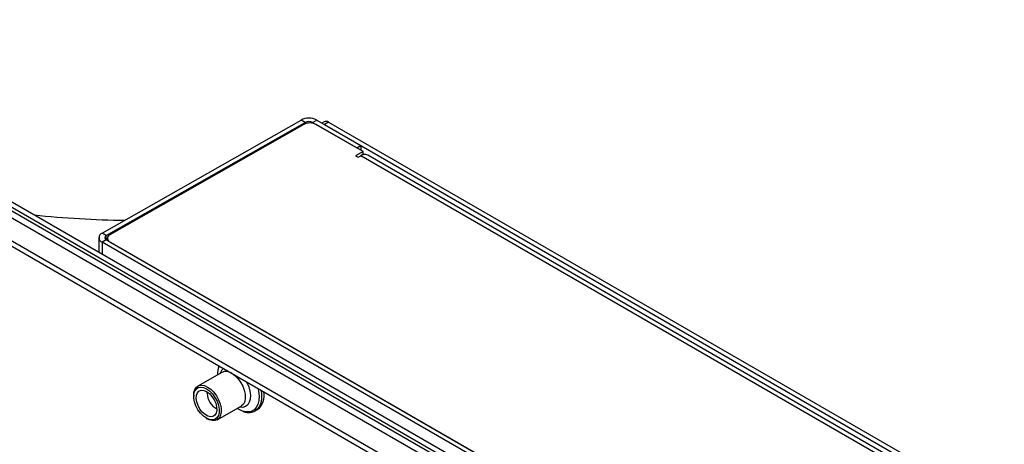
# Model space of a CAD drawing. Extents: x 5 to 292, y 5 to 205.
# Drawn here: x 159 to 173, y 172 to 177 of the extents above; entities that cross this region are included whole.
import ezdxf

# ---------------------------------------------------------------- set-up
doc = ezdxf.new("R2010")
doc.units = 0
doc.layers.get('0').update_dxf_attribs({"linetype": 'CONTINUOUS'})

msp = doc.modelspace()

# ---------------------------------------------------------------- linework, layer by layer
at = {"color": 7, "linetype": 'CONTINUOUS'}
for p, q in [((154.4344, 177.4215), (172.5568, 166.9597)), ((154.3496, 177.3733), (172.5562, 166.8628)), ((172.5575, 167.0774), (154.8451, 177.3025)), ((154.3472, 176.9836), (172.5538, 166.4732)), ((160.2112, 174.4936), (162.9378, 176.0453)), ((162.9943, 176.0127), (162.9378, 176.0453)), ((163.0962, 176.0123), (163.1527, 176.0444)), ((163.1527, 176.0444), (163.758, 175.695)), ((160.2678, 174.4609), (162.9943, 176.0127)), ((162.9745, 175.9852), (160.3159, 174.4721)), ((163.0962, 176.0123), (163.7014, 175.6628)), ((163.7877, 175.613), (163.1442, 175.9845)), ((163.254, 176.0222), (163.2224, 176.0042)), ((163.314, 176.0162), (163.2574, 175.984)), ((163.2574, 175.984), (172.579, 170.6028)), ((163.314, 176.0162), (172.5794, 170.6674)), ((163.7014, 175.6628), (163.758, 175.695)), ((163.758, 175.695), (163.7576, 175.6304)), ((163.7877, 175.613), (163.6845, 175.5543)), ((163.6845, 175.5543), (163.7198, 175.5339)), ((163.7198, 175.5339), (163.7552, 175.554)), ((163.7874, 175.5679), (163.7877, 175.613)), ((172.5785, 170.5255), (163.8522, 175.5631)), ((160.1667, 174.4325), (160.1655, 174.2311)), ((160.2678, 174.4609), (160.2112, 174.4936)), ((160.2807, 174.4238), (160.2806, 174.3952)), ((160.2678, 174.4026), (160.2112, 174.3704)), ((172.5585, 167.2425), (160.2112, 174.3704)), ((172.5589, 167.3071), (160.2678, 174.4026)), ((160.3159, 174.3748), (172.5589, 167.3071)), ((161.8535, 172.5851), (161.5235, 172.3973)), ((161.4668, 172.2728), (161.4668, 172.2567)), ((161.6505, 172.3163), (161.6505, 172.297)), ((161.6505, 172.298), (161.6517, 172.3155)), ((161.7873, 171.9337), (162.1173, 172.1215)), ((161.766, 172.0941), (161.7826, 172.0843)), ((162.3099, 172.0586), (162.3046, 172.0557)), ((162.3099, 172.0586), (162.3423, 172.077)), ((161.6375, 171.9568), (161.6514, 171.9486))]:
    msp.add_line(p, q, dxfattribs=at)
at = {"color": 8, "linetype": 'CONTINUOUS'}
for p, q in [((154.8138, 177.2488), (172.5571, 167.0058)), ((154.3477, 177.0577), (172.5543, 166.5472)), ((162.9943, 176.0127), (162.9942, 175.9942)), ((163.0961, 176.0015), (163.0962, 176.0123)), ((172.5782, 170.4606), (163.7552, 175.554)), ((160.2675, 174.4028), (160.2678, 174.4609)), ((160.2112, 174.3704), (160.2102, 174.2053))]:
    msp.add_line(p, q, dxfattribs=at)
at = {"color": 7, "linetype": 'CONTINUOUS', "flags": 128}
for points in [[(163.797, 175.5703), (163.7904, 175.5814), (163.7875, 175.5852)], [(161.7983, 172.5537), (161.7985, 172.586), (161.8049, 172.6362)], [(161.4668, 172.2728), (161.4699, 172.3107), (161.4828, 172.352), (161.505, 172.3833), (161.5352, 172.4029), (161.572, 172.4096), (161.6132, 172.4032), (161.6567, 172.384)], [(161.6425, 172.3596), (161.6842, 172.3296), (161.7234, 172.2896), (161.7579, 172.242), (161.7855, 172.1894), (161.8048, 172.135), (161.8146, 172.0819), (161.8143, 172.0331), (161.8039, 171.9916), (161.7841, 171.9598), (161.756, 171.9394), (161.7212, 171.9317), (161.6818, 171.9371), (161.64, 171.9553), (161.5983, 171.9853), (161.5591, 172.0253), (161.5247, 172.0729), (161.497, 172.1255), (161.4777, 172.1799), (161.468, 172.2331), (161.4683, 172.2818), (161.4786, 172.3233), (161.4984, 172.3551), (161.5265, 172.3755), (161.5613, 172.3832), (161.6007, 172.3778), (161.6425, 172.3596)], [(161.6567, 172.384), (161.7002, 172.353), (161.7412, 172.3119), (161.7776, 172.2629), (161.8075, 172.2087), (161.8291, 172.1521), (161.8413, 172.0963), (161.8436, 172.0441), (161.8357, 171.9986), (161.818, 171.962), (161.7917, 171.9364), (161.7579, 171.9231), (161.7187, 171.9229), (161.676, 171.9358), (161.6514, 171.9486)], [(161.6423, 172.3213), (161.6804, 172.2932), (161.7156, 172.2551), (161.7453, 172.2097), (161.7673, 172.1604), (161.7799, 172.1109), (161.7823, 172.0648), (161.7742, 172.0257), (161.7562, 171.9963), (161.7297, 171.9788), (161.6967, 171.9746), (161.6595, 171.984), (161.621, 172.0062), (161.584, 172.0397), (161.5512, 172.0819), (161.5252, 172.1297), (161.5077, 172.1795), (161.5001, 172.2277), (161.503, 172.2707), (161.5162, 172.3053), (161.5386, 172.329), (161.5686, 172.3399), (161.6041, 172.3373), (161.6423, 172.3213)], [(162.1351, 172.0541), (162.1055, 172.0661), (162.0621, 172.0902)]]:
    msp.add_lwpolyline(points, dxfattribs=at)
at = {"color": 8, "linetype": 'CONTINUOUS', "flags": 128}
for points in [[(161.8049, 172.6362), (161.8065, 172.6432), (161.8156, 172.6722)], [(161.9867, 172.5718), (162.0302, 172.5408), (162.0712, 172.4997), (162.1076, 172.4507), (162.1374, 172.3965), (162.159, 172.3399), (162.1713, 172.284), (162.1735, 172.2319), (162.1656, 172.1863), (162.148, 172.1498), (162.1216, 172.1242), (162.1173, 172.1215)], [(162.189, 172.4567), (162.1948, 172.4456), (162.2203, 172.3866), (162.2371, 172.3273), (162.2442, 172.2704), (162.2414, 172.2186), (162.2287, 172.1744), (162.2069, 172.1397), (162.1769, 172.1163), (162.1401, 172.1052), (162.0982, 172.1069), (162.0933, 172.1079)], [(162.3471, 172.3654), (162.3557, 172.3262), (162.363, 172.2602), (162.3601, 172.1995), (162.347, 172.1463), (162.3244, 172.1025), (162.2929, 172.0698), (162.2537, 172.0493), (162.2084, 172.0417), (162.1583, 172.0474), (162.1351, 172.0541)], [(162.3897, 172.3408), (162.3974, 172.2828), (162.397, 172.2198), (162.3866, 172.1637), (162.3666, 172.1163), (162.3377, 172.0792), (162.3099, 172.0586)]]:
    msp.add_lwpolyline(points, dxfattribs=at)
at = {"color": 7, "linetype": 'CONTINUOUS'}
for centre, radius, start, end in [((163.0444, 175.8358), 0.2351, 62.55832, 116.9729), ((163.2788, 175.9669), 0.0606, 54.48605, 114.15275), ((163.0587, 175.8198), 0.1856, 62.55832, 116.9729), ((163.0448, 175.9134), 0.1114, 62.55832, 116.9729), ((163.8117, 175.474), 0.0979, 65.53262, 125.23389), ((160.7303, 188.9781), 14.3088, 264.17683, 269.16838), ((160.2342, 174.432), 0.0657, 110.43827, 249.56423), ((160.2787, 174.4318), 0.0311, 110.43827, 249.56423), ((160.334, 174.4235), 0.0519, 110.43827, 249.56423), ((161.8943, 172.3023), 0.2438, 181.01249, 242.70934), ((162.1901, 172.2672), 0.2436, 308.66616, 12.16734)]:
    msp.add_arc(centre, radius, start, end, dxfattribs=at)
at = {"color": 8, "linetype": 'CONTINUOUS'}
for centre, radius, start, end in [((161.9461, 172.5377), 0.1213, 124.98626, 163.8516), ((161.909, 172.4667), 0.1307, 53.51195, 115.12685)]:
    msp.add_arc(centre, radius, start, end, dxfattribs=at)
at = {"color": 7, "linetype": 'CONTINUOUS'}
for points, knots in [([(161.8132, 172.6736), (161.8125, 172.672), (161.8086, 172.6635), (161.8072, 172.6532), (161.8061, 172.6449)], [0, 0, 0, 0, 0.1861512, 1, 1, 1, 1]), ([(162.1429, 172.051), (162.1528, 172.0474), (162.1807, 172.0372), (162.2254, 172.0344), (162.27, 172.0394), (162.2937, 172.0517), (162.3029, 172.0565)], [0, 0, 0, 0, 0.1731976, 0.4928025, 0.8042286, 1, 1, 1, 1])]:
    msp.add_open_spline(points, degree=3, knots=knots, dxfattribs=at)

doc.saveas('drawing.dxf')
